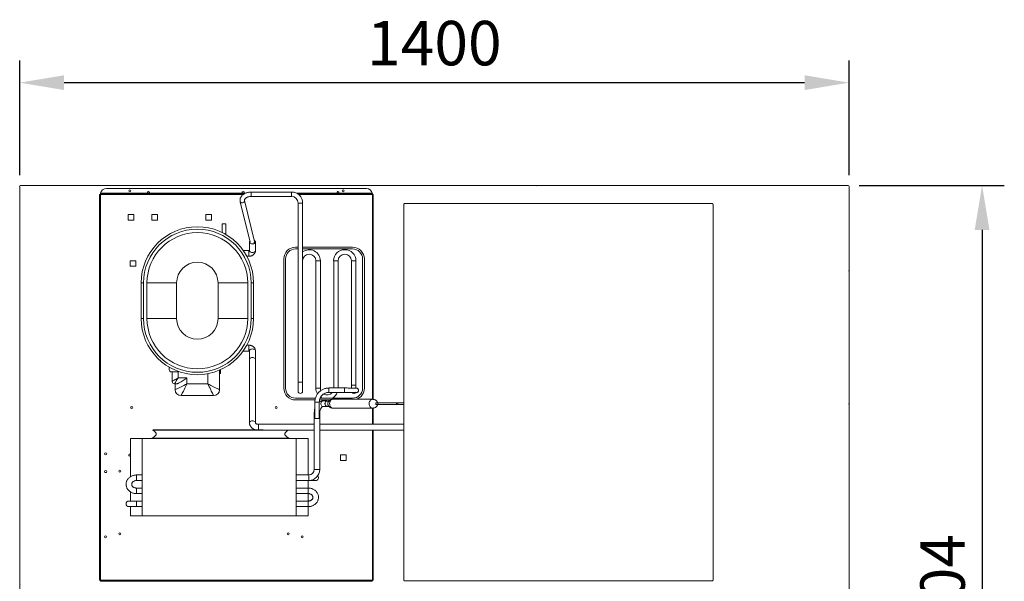
# Model space of a CAD drawing. Units: millimetres. Extents: x 17645 to 29019, y -117020 to -108987.
# Drawn here: x 21290 to 22952, y -113960 to -113013 of the extents above; entities that cross this region are included whole.
import ezdxf

# ---------------------------------------------------------------- set-up
doc = ezdxf.new("R2010")
doc.units = ezdxf.units.MM
doc.layers.add('DIM', color=4, linetype='Continuous', lineweight=9)
doc.styles.get("Standard").update_dxf_attribs({"font": 'arial.ttf'})
doc.dimstyles.new('副本 ISO-25', dxfattribs={"dimscale": 30, "dimtxt": 2.5, "dimasz": 2.5, "dimexe": 1.25, "dimexo": 0.625, "dimtad": 1, "dimdec": 0, "dimtxsty": 'Standard', "dimcen": 2.5, "dimadec": 0, "dimazin": 0, "dimtfac": 1, "dimtdec": 0, "dimtmove": 0, "dimatfit": 3, "dimfxl": 1, "dimarcsym": 0})

# ---------------------------------------------------------------- blocks, each defined once
blk = doc.blocks.new('*D531')
at = {"layer": 'Defpoints', "color": 0, "transparency": 16777216}
for p in [(22688.1, -113292.5), (22649.9, -114696), (22914.1, -114696)]:
    blk.add_point(p, dxfattribs=at)
at = {"layer": 'DIM', "color": 0, "lineweight": -2, "transparency": 16777216}
for p, q in [((22706.8, -113292.5), (22951.6, -113292.5)), ((22914.1, -113367.5), (22914.1, -114621)), ((22668.6, -114696), (22951.6, -114696))]:
    blk.add_line(p, q, dxfattribs=at)
at = {"layer": 'DIM', "color": 0, "transparency": 16777216}
for points in [[(22901.6, -113367.5), (22926.6, -113367.5), (22914.1, -113292.5)], [(22901.6, -114621), (22926.6, -114621), (22914.1, -114696)]]:
    blk.add_solid(points, dxfattribs=at)
at = {"layer": 'DIM', "color": 0, "transparency": 16777216, "insert": (22857.1, -113994.3), "char_height": 75, "attachment_point": 5, "rotation": 90}
blk.add_mtext('1404', dxfattribs=at)
blk = doc.blocks.new('*D532')
at = {"layer": 'Defpoints', "color": 0, "transparency": 16777216}
for p in [(22689.5, -113118.8), (21289.5, -113294), (22689.5, -113294)]:
    blk.add_point(p, dxfattribs=at)
at = {"layer": 'DIM', "color": 0, "lineweight": -2, "transparency": 16777216}
for p, q in [((21289.5, -113275.2), (21289.5, -113081.3)), ((22689.5, -113275.2), (22689.5, -113081.3)), ((21364.5, -113118.8), (22614.5, -113118.8))]:
    blk.add_line(p, q, dxfattribs=at)
at = {"layer": 'DIM', "color": 0, "transparency": 16777216}
for points in [[(21364.5, -113106.3), (21364.5, -113131.3), (21289.5, -113118.8)], [(22614.5, -113106.3), (22614.5, -113131.3), (22689.5, -113118.8)]]:
    blk.add_solid(points, dxfattribs=at)
at = {"layer": 'DIM', "color": 0, "transparency": 16777216, "insert": (21989.5, -113061.8), "char_height": 75, "attachment_point": 5}
blk.add_mtext('1400', dxfattribs=at)

msp = doc.modelspace()

# ---------------------------------------------------------------- hatches: boundary and pattern name
at = {"linetype": 'Continuous', "lineweight": 15}
h = msp.add_hatch(dxfattribs=at)
h.set_pattern_fill('ANSI34', scale=50, style=0)
h.set_pattern_definition([(45, (15207.4, -117774.9), (-673.52, 673.52), []), (45, (15431.9, -117774.9), (-673.52, 673.52), []), (45, (15656.4, -117774.9), (-673.52, 673.52), []), (45, (15880.9, -117774.9), (-673.52, 673.52), [])])
edge = h.paths.add_edge_path(flags=0)
edge.add_line((22677.8, -113159.5), (22677.8, -113160.2))
edge.add_line((22677.8, -113160.2), (22688.1, -113160.2))
edge.add_arc((22688.1, -113161), 0.737, 0, 90, ccw=False)
edge.add_line((22688.8, -113161), (22688.8, -113936.1))
edge.add_arc((22688.1, -113936.1), 0.737, 270, 360, ccw=False)
edge.add_line((22688.1, -113936.8), (22677.8, -113936.8))
edge.add_line((22677.8, -113936.8), (22677.8, -113937.5))
edge.add_line((22677.8, -113937.5), (22688.1, -113937.5))
edge.add_arc((22688.1, -113936.1), 1.44, 270, 360)
edge.add_line((22689.5, -113936.1), (22689.5, -113161))
edge.add_arc((22688.1, -113161), 1.44, 0, 90)
edge.add_line((22688.1, -113159.5), (22677.8, -113159.5))
h = msp.add_hatch(dxfattribs=at)
h.set_pattern_fill('ANSI34', scale=50, style=0)
h.set_pattern_definition([(45, (15437.4, -117997.9), (-673.52, 673.52), []), (45, (15661.9, -117997.9), (-673.52, 673.52), []), (45, (15886.4, -117997.9), (-673.52, 673.52), []), (45, (16110.9, -117997.9), (-673.52, 673.52), [])])
edge = h.paths.add_edge_path(flags=0)
edge.add_line((21989.5, -113304.5), (21990.2, -113304.5))
edge.add_line((21990.2, -113304.5), (21990.2, -113294))
edge.add_arc((21990.9, -113294), 0.737, 90, 180, ccw=False)
edge.add_line((21990.9, -113293.2), (22918.1, -113293.2))
edge.add_arc((22918.1, -113294), 0.737, 0, 90, ccw=False)
edge.add_line((22918.8, -113294), (22918.8, -113381.1))
edge.add_arc((22918.1, -113381.1), 0.737, 270, 360, ccw=False)
edge.add_line((22918.1, -113381.8), (22907.5, -113381.8))
edge.add_line((22907.5, -113381.8), (22907.5, -113382.5))
edge.add_line((22907.5, -113382.5), (22918.1, -113382.5))
edge.add_arc((22918.1, -113381.1), 1.44, 270, 360)
edge.add_line((22919.5, -113381.1), (22919.5, -113294))
edge.add_arc((22918.1, -113294), 1.44, 0, 90)
edge.add_line((22918.1, -113292.5), (21990.9, -113292.5))
edge.add_arc((21990.9, -113294), 1.44, 90, 180)
edge.add_line((21989.5, -113294), (21989.5, -113304.5))
h = msp.add_hatch(dxfattribs=at)
h.set_pattern_fill('ANSI34', scale=50, angle=90, style=0)
h.set_pattern_definition([(135, (15667.4, -117774.9), (-673.52, -673.52), []), (135, (15667.4, -117550.4), (-673.52, -673.52), []), (135, (15667.4, -117325.9), (-673.52, -673.52), []), (135, (15667.4, -117101.4), (-673.52, -673.52), [])])
edge = h.paths.add_edge_path(flags=0)
edge.add_line((21379.5, -114015.8), (21378.8, -114015.8))
edge.add_line((21378.8, -114015.8), (21378.8, -114026.1))
edge.add_arc((21378.1, -114026.1), 0.737, 270, 360, ccw=False)
edge.add_line((21378.1, -114026.8), (21290.9, -114026.8))
edge.add_arc((21290.9, -114026.1), 0.737, 180, 270, ccw=False)
edge.add_line((21290.2, -114026.1), (21290.2, -113939))
edge.add_arc((21290.9, -113939), 0.737, 90, 180, ccw=False)
edge.add_line((21290.9, -113938.2), (21301.2, -113938.2))
edge.add_line((21301.2, -113938.2), (21301.2, -113937.5))
edge.add_line((21301.2, -113937.5), (21290.9, -113937.5))
edge.add_arc((21290.9, -113939), 1.44, 90, 180)
edge.add_line((21289.5, -113939), (21289.5, -114026.1))
edge.add_arc((21290.9, -114026.1), 1.44, 180, 270)
edge.add_line((21290.9, -114027.5), (21378.1, -114027.5))
edge.add_arc((21378.1, -114026.1), 1.44, 270, 360)
edge.add_line((21379.5, -114026.1), (21379.5, -114015.8))
h = msp.add_hatch(dxfattribs=at)
h.set_pattern_fill('ANSI34', scale=50, angle=90, style=0)
h.set_pattern_definition([(135, (15207.4, -117774.9), (-673.52, -673.52), []), (135, (15207.4, -117550.4), (-673.52, -673.52), []), (135, (15207.4, -117325.9), (-673.52, -673.52), []), (135, (15207.4, -117101.4), (-673.52, -673.52), [])])
edge = h.paths.add_edge_path(flags=0)
edge.add_line((22600.2, -114015.8), (22599.5, -114015.8))
edge.add_line((22599.5, -114015.8), (22599.5, -114026.1))
edge.add_arc((22600.9, -114026.1), 1.44, 180, 270)
edge.add_line((22600.9, -114027.5), (22688.1, -114027.5))
edge.add_arc((22688.1, -114026.1), 1.44, 270, 360)
edge.add_line((22689.5, -114026.1), (22689.5, -113939))
edge.add_arc((22688.1, -113939), 1.44, 0, 90)
edge.add_line((22688.1, -113937.5), (22677.8, -113937.5))
edge.add_line((22677.8, -113937.5), (22677.8, -113938.2))
edge.add_line((22677.8, -113938.2), (22688.1, -113938.2))
edge.add_arc((22688.1, -113939), 0.737, 0, 90, ccw=False)
edge.add_line((22688.8, -113939), (22688.8, -114026.1))
edge.add_arc((22688.1, -114026.1), 0.737, 270, 360, ccw=False)
edge.add_line((22688.1, -114026.8), (22600.9, -114026.8))
edge.add_arc((22600.9, -114026.1), 0.737, 180, 270, ccw=False)
edge.add_line((22600.2, -114026.1), (22600.2, -114015.8))

# ---------------------------------------------------------------- linework, layer by layer
at = {"color": 7, "linetype": 'Continuous', "lineweight": 15}
for p, q in [((21289.5, -114026.1), (21289.5, -113294)), ((22688.1, -113292.5), (21290.9, -113292.5)), ((21425.9, -113306.4), (21668.7, -113306.4)), ((21425.9, -113307.8), (21425.9, -113306.4)), ((21874.9, -113297.3), (21435.9, -113297.3)), ((21748.3, -113303.5), (21680.2, -113303.5)), ((21758.3, -113306.4), (21884.9, -113306.4)), ((21884.9, -113306.4), (21884.9, -113307.8)), ((22689.5, -113294), (22689.5, -114026.1)), ((21424.4, -113958.3), (21424.4, -113307.8)), ((21424.4, -113307.8), (21425.9, -113307.8)), ((21425.9, -113958.3), (21425.9, -113307.8)), ((21661.8, -113319.7), (21678.7, -113388.3)), ((21686.1, -113386.9), (21669.1, -113317.9)), ((21680.2, -113311), (21748.3, -113311)), ((21759.6, -113322.2), (21759.6, -113624.6)), ((21767.1, -113624.6), (21767.1, -113322.2)), ((21884.9, -113307.8), (21886.3, -113307.8)), ((21886.3, -113653.3), (21886.3, -113307.8)), ((21939.6, -113322.8), (22458.2, -113322.8)), ((21937.9, -113325.5), (21937.9, -113324.5)), ((21937.9, -113957.1), (21937.9, -113325.5)), ((22459.9, -113325.5), (22459.9, -113324.5)), ((22459.9, -113325.5), (22459.9, -113957.1)), ((21482.3, -113341.5), (21472.8, -113341.5)), ((21472.8, -113341.5), (21472.8, -113351)), ((21472.8, -113351), (21482.3, -113351)), ((21482.3, -113351), (21482.3, -113341.5)), ((21522.3, -113341.5), (21512.8, -113341.5)), ((21512.8, -113341.5), (21512.8, -113351)), ((21512.8, -113351), (21522.3, -113351)), ((21522.3, -113351), (21522.3, -113341.5)), ((21613.3, -113341.5), (21603.8, -113341.5)), ((21603.8, -113341.5), (21603.8, -113351)), ((21603.8, -113351), (21613.3, -113351)), ((21613.3, -113351), (21613.3, -113341.5)), ((21631.2, -113356.9), (21631.2, -113371.9)), ((21631.2, -113356.9), (21637.6, -113356.9)), ((21637.6, -113375.3), (21637.6, -113356.9)), ((21677.4, -113387.8), (21677.4, -113402.3)), ((21687.4, -113402.3), (21687.4, -113387.8)), ((21676.4, -113401.9), (21666.6, -113401.9)), ((21759.6, -113396.4), (21755.3, -113396.4)), ((21759.6, -113399.4), (21755.3, -113399.4)), ((21851.3, -113396.4), (21767.1, -113396.4)), ((21851.3, -113399.4), (21767.1, -113399.4)), ((21485.3, -113419.3), (21475.8, -113419.3)), ((21475.8, -113419.3), (21475.8, -113428.8)), ((21485.3, -113428.8), (21485.3, -113419.3)), ((21672.8, -113411.9), (21676.4, -113411.9)), ((21735.3, -113416.4), (21735.3, -113634.4)), ((21738.3, -113416.4), (21738.3, -113634.4)), ((21789.6, -113419.6), (21789.6, -113634.6)), ((21797.1, -113634.6), (21797.1, -113419.6)), ((21819.6, -113419.6), (21819.6, -113634.1)), ((21827.1, -113634.1), (21827.1, -113419.6)), ((21849.6, -113419.6), (21849.6, -113629.6)), ((21857.1, -113629.6), (21857.1, -113419.6)), ((21868.3, -113634.4), (21868.3, -113416.4)), ((21871.3, -113634.4), (21871.3, -113416.4)), ((21475.8, -113428.8), (21485.3, -113428.8)), ((21494.7, -113456.9), (21498.7, -113456.9)), ((21494.7, -113516.9), (21494.7, -113456.9)), ((21498.7, -113516.9), (21498.7, -113456.9)), ((21554.4, -113456.9), (21504.4, -113456.9)), ((21504.4, -113516.9), (21504.4, -113456.9)), ((21554.4, -113456.9), (21554.4, -113516.9)), ((21674.4, -113456.9), (21624.4, -113456.9)), ((21624.4, -113516.9), (21624.4, -113456.9)), ((21674.4, -113456.9), (21674.4, -113516.9)), ((21684.2, -113456.9), (21680.2, -113456.9)), ((21680.2, -113456.9), (21680.2, -113516.9)), ((21684.2, -113456.9), (21684.2, -113516.9)), ((21494.7, -113516.9), (21498.7, -113516.9)), ((21554.4, -113516.9), (21504.4, -113516.9)), ((21674.4, -113516.9), (21624.4, -113516.9)), ((21684.2, -113516.9), (21680.2, -113516.9)), ((21666.6, -113571.9), (21676.4, -113571.9)), ((21676.4, -113561.9), (21672.8, -113561.9)), ((21677.4, -113571.5), (21677.4, -113586)), ((21687.4, -113586), (21687.4, -113571.5)), ((21677.4, -113586), (21677.4, -113692.8)), ((21687.4, -113692.8), (21687.4, -113586)), ((21541.9, -113598.9), (21541.9, -113603.1)), ((21626.9, -113603.9), (21626.9, -113637.1)), ((21628.5, -113609.8), (21628.5, -113603.2)), ((21545.9, -113607.1), (21556.9, -113607.1)), ((21546.9, -113623.1), (21546.9, -113607.1)), ((21556.9, -113607.1), (21556.9, -113617.1)), ((21556.9, -113617.1), (21571.9, -113617.1)), ((21571.9, -113617.1), (21571.9, -113627.1)), ((21606.9, -113627.1), (21606.9, -113610)), ((21626.9, -113609.8), (21628.5, -113609.8)), ((21554.6, -113627.1), (21550.9, -113627.1)), ((21551.9, -113637.1), (21551.9, -113627.1)), ((21571.9, -113627.1), (21606.9, -113627.1)), ((21759.6, -113624.6), (21759.6, -113639.6)), ((21767.1, -113639.6), (21767.1, -113624.6)), ((21838, -113634.1), (21811.5, -113634.1)), ((21849.6, -113629.6), (21849.6, -113634.3)), ((21857.1, -113634.4), (21857.1, -113629.6)), ((21616.9, -113647.1), (21561.9, -113647.1)), ((21755.3, -113651.4), (21788.7, -113651.4)), ((21755.3, -113654.4), (21788.1, -113654.4)), ((21795.7, -113654.4), (21813.7, -113654.4)), ((21796.7, -113651.4), (21851.3, -113651.4)), ((21811.6, -113641.6), (21838.1, -113641.6)), ((21885.1, -113653.2), (21818.3, -113653.2)), ((21854.4, -113643.2), (21859.1, -113641.7)), ((21787.8, -113657.9), (21787.8, -113685.7)), ((21795.3, -113685.7), (21795.3, -113657.9)), ((21808.2, -113656), (21801.6, -113656)), ((21801.6, -113665.4), (21808.2, -113665.4)), ((21811.3, -113656.2), (21808.2, -113656.2)), ((21808.2, -113665.2), (21811.3, -113665.2)), ((21818.3, -113668.2), (21885.1, -113668.2)), ((21886.3, -113695.5), (21886.3, -113668.1)), ((21895.1, -113659.2), (21891.7, -113659.2)), ((21891.7, -113662.2), (21895.1, -113662.2)), ((21926.8, -113659.2), (21895.1, -113659.2)), ((21895.1, -113662.2), (21926.8, -113662.2)), ((21929.1, -113659.2), (21926.8, -113659.2)), ((21926.8, -113662.2), (21929.1, -113662.2)), ((21938, -113659.2), (21929.1, -113659.2)), ((21929.1, -113662.2), (21938, -113662.2)), ((21786.8, -113675.7), (21786.8, -113685.7)), ((21786.8, -113685.7), (21786.8, -113771.7)), ((21786.8, -113685.7), (21796.2, -113685.7)), ((21796.2, -113685.7), (21796.2, -113675.7)), ((21796.2, -113771.7), (21796.2, -113685.7)), ((21786.8, -113695.5), (21692.4, -113695.5)), ((21937.9, -113695.5), (21796.2, -113695.5)), ((21476.5, -113783.9), (21476.5, -113719.7)), ((21476.5, -113719.7), (21496.5, -113719.7)), ((21756.5, -113719.7), (21496.5, -113719.7)), ((21496.5, -113719.7), (21496.5, -113849.7)), ((21704.4, -113705.5), (21786.8, -113705.5)), ((21743, -113705.6), (21742.9, -113705.5)), ((21756.5, -113849.7), (21756.5, -113719.7)), ((21756.5, -113719.7), (21776.5, -113719.7)), ((21776.5, -113719.7), (21776.5, -113781)), ((21796.2, -113705.5), (21937.9, -113705.5)), ((21886.3, -113958.3), (21886.3, -113705.5)), ((21840.8, -113747), (21831.3, -113747)), ((21831.3, -113747), (21831.3, -113756.5)), ((21840.8, -113756.5), (21840.8, -113747)), ((21831.3, -113756.5), (21840.8, -113756.5)), ((21496.5, -113781), (21486.5, -113781)), ((21777.5, -113781), (21756.5, -113781)), ((21486.5, -113790.4), (21496.5, -113790.4)), ((21496.5, -113803), (21486.5, -113803)), ((21756.5, -113790.4), (21777.5, -113790.4)), ((21776.5, -113803), (21756.5, -113803)), ((21776.5, -113790.4), (21776.5, -113803)), ((21777.5, -113790.4), (21789.2, -113790.4)), ((21476.5, -113825), (21476.5, -113809.6)), ((21486.5, -113812.4), (21496.5, -113812.4)), ((21756.5, -113812.4), (21776.5, -113812.4)), ((21776.5, -113812.4), (21776.5, -113825)), ((21486.5, -113825), (21473.8, -113825)), ((21473.8, -113834.4), (21486.5, -113834.4)), ((21476.5, -113849.7), (21476.5, -113834.4)), ((21496.5, -113825), (21486.5, -113825)), ((21486.5, -113834.4), (21496.5, -113834.4)), ((21776.5, -113825), (21756.5, -113825)), ((21756.5, -113834.4), (21776.5, -113834.4)), ((21776.5, -113834.4), (21776.5, -113849.7)), ((21496.5, -113849.7), (21476.5, -113849.7)), ((21496.5, -113849.7), (21756.5, -113849.7)), ((21776.5, -113849.7), (21756.5, -113849.7)), ((21425.9, -113958.3), (21424.4, -113958.3)), ((21425.9, -113958.3), (21884.9, -113958.3)), ((21425.9, -113959.7), (21425.9, -113958.3)), ((21425.9, -113959.7), (21884.9, -113959.7)), ((21426, -113960.5), (21884.7, -113960.5)), ((21886.3, -113958.3), (21884.9, -113958.3)), ((21884.9, -113958.3), (21884.9, -113959.7)), ((21937.9, -113957.1), (21937.9, -113958.1)), ((22458.2, -113959.8), (21939.6, -113959.8)), ((22459.9, -113957.1), (22459.9, -113958.1))]:
    msp.add_line(p, q, dxfattribs=at)
at = {"color": 8, "linetype": 'Continuous', "lineweight": 15}
for p, q in [((21426, -113305.6), (21670.1, -113305.6)), ((21680.2, -113303.5), (21680.2, -113311)), ((21748.3, -113311), (21748.3, -113303.5)), ((21757, -113305.6), (21884.7, -113305.6)), ((21425.9, -113307.8), (21666.5, -113307.8)), ((21759.6, -113322.2), (21767.1, -113322.2)), ((21760.3, -113307.8), (21884.9, -113307.8)), ((21884.9, -113653.2), (21884.9, -113307.8)), ((21676.4, -113411.9), (21676.4, -113401.9)), ((21793.3, -113419.6), (21789.6, -113419.6)), ((21797.1, -113419.6), (21793.3, -113419.6)), ((21819.6, -113419.6), (21823.3, -113419.6)), ((21823.3, -113419.6), (21827.1, -113419.6)), ((21853.3, -113419.6), (21849.6, -113419.6)), ((21857.1, -113419.6), (21853.3, -113419.6)), ((21676.4, -113561.9), (21676.4, -113571.9)), ((21759.6, -113624.6), (21767.1, -113624.6)), ((21793.3, -113634.6), (21789.6, -113634.6)), ((21797.1, -113634.6), (21793.3, -113634.6)), ((21857.1, -113629.6), (21849.6, -113629.6)), ((21884.9, -113695.5), (21884.9, -113668.2)), ((21786.8, -113675.7), (21787.8, -113675.7)), ((21795.3, -113675.7), (21796.2, -113675.7)), ((21692.4, -113695.5), (21692.4, -113697.2)), ((21692.4, -113697.2), (21692.4, -113704.8)), ((21884.9, -113958.3), (21884.9, -113705.5)), ((21786.8, -113771.7), (21796.2, -113771.7)), ((21486.5, -113790.4), (21486.5, -113781)), ((21777.5, -113781), (21777.5, -113790.4)), ((21776.5, -113812.4), (21776.5, -113803)), ((21486.5, -113834.4), (21486.5, -113825)), ((21776.5, -113834.4), (21776.5, -113825))]:
    msp.add_line(p, q, dxfattribs=at)
at = {"color": 8, "linetype": 'Continuous', "lineweight": 15, "flags": 128}
for points in [[(21669.1, -113317.9), (21669.1, -113318.1), (21669, -113319), (21668.6, -113319.9), (21667.9, -113320.6), (21666.9, -113321.2), (21665.8, -113321.5), (21664.6, -113321.6), (21663.5, -113321.4), (21662.6, -113321), (21662, -113320.3), (21661.8, -113319.7)], [(21687.4, -113402.3), (21687.3, -113403), (21686.8, -113403.9), (21686, -113404.6), (21684.9, -113405.1), (21683.7, -113405.4), (21682.3, -113405.5), (21681, -113405.4), (21679.7, -113405), (21678.7, -113404.5), (21677.9, -113403.7), (21677.5, -113402.9), (21677.4, -113402.3)], [(21687.4, -113571.5), (21687.3, -113570.8), (21686.8, -113569.9), (21686, -113569.2), (21684.9, -113568.7), (21683.7, -113568.4), (21682.3, -113568.2), (21681, -113568.4), (21679.7, -113568.8), (21678.7, -113569.3), (21677.9, -113570), (21677.5, -113570.9), (21677.4, -113571.5)], [(21818.3, -113653.2), (21817.1, -113653.4), (21815.9, -113653.9), (21814.9, -113654.8), (21814, -113655.9), (21813.3, -113657.2), (21812.9, -113658.7), (21812.7, -113660.3), (21812.8, -113661.9), (21813.1, -113663.5), (21813.7, -113664.9), (21814.4, -113666.2), (21815.4, -113667.2), (21816.5, -113667.8), (21817.7, -113668.2), (21818.3, -113668.2)], [(21885.1, -113653.2), (21883.9, -113653.4), (21882.8, -113653.9), (21881.7, -113654.8), (21880.9, -113655.9), (21880.2, -113657.2), (21879.7, -113658.7), (21879.5, -113660.3), (21879.6, -113661.9), (21879.9, -113663.5), (21880.5, -113664.9), (21881.3, -113666.2), (21882.2, -113667.2), (21883.3, -113667.8), (21884.5, -113668.2), (21885.1, -113668.2)], [(21799, -113657.6), (21798.4, -113658.7), (21798.1, -113660), (21798.1, -113661.3), (21798.4, -113662.6), (21798.9, -113663.7), (21799.6, -113664.6), (21800.5, -113665.2), (21801.5, -113665.4), (21801.6, -113665.4)], [(21926.8, -113659.2), (21926.4, -113659.3), (21926, -113659.7), (21925.8, -113660.2), (21925.7, -113660.7), (21925.8, -113661.3), (21926, -113661.8), (21926.4, -113662.1), (21926.8, -113662.2)], [(21682.4, -113689.6), (21681.1, -113689.7), (21679.8, -113690.1), (21678.8, -113690.6), (21678, -113691.4), (21677.5, -113692.2), (21677.4, -113692.8)], [(21687.4, -113692.8), (21687.3, -113692.2), (21686.9, -113691.4), (21686.1, -113690.6), (21685, -113690.1), (21683.8, -113689.7), (21682.4, -113689.6)]]:
    msp.add_lwpolyline(points, dxfattribs=at)
at = {"color": 7, "linetype": 'Continuous', "lineweight": 15, "flags": 128}
for points in [[(21685.7, -113385.4), (21686.6, -113386), (21687.2, -113386.8), (21687.4, -113387.7), (21687.3, -113388.5), (21686.8, -113389.4), (21686, -113390.1), (21684.9, -113390.6), (21683.7, -113390.9), (21682.3, -113391), (21681, -113390.9), (21679.7, -113390.5), (21678.7, -113390), (21677.9, -113389.2), (21677.5, -113388.4), (21677.4, -113387.5), (21677.7, -113386.7), (21678.2, -113386.1)], [(21682.4, -113582.8), (21681.1, -113582.9), (21679.8, -113583.2), (21678.8, -113583.8), (21678, -113584.5), (21677.5, -113585.3), (21677.4, -113586)], [(21687.4, -113586), (21687.3, -113585.3), (21686.8, -113584.4), (21686, -113583.7), (21684.9, -113583.2), (21683.7, -113582.9), (21682.3, -113582.8), (21681, -113582.9), (21679.7, -113583.3), (21678.7, -113583.8), (21677.9, -113584.6), (21677.5, -113585.4), (21677.4, -113586)], [(21687.4, -113586), (21687.3, -113585.3), (21686.9, -113584.5), (21686.1, -113583.8), (21685, -113583.2), (21683.8, -113582.9), (21682.4, -113582.8)], [(21556.9, -113617.1), (21555.2, -113618.1), (21553.5, -113619.1), (21551.9, -113620.1), (21550.5, -113620.9), (21549.3, -113621.7), (21548.3, -113622.3), (21547.5, -113622.7), (21547.1, -113623), (21546.9, -113623.1)], [(21556.9, -113617.1), (21555.9, -113618.8), (21554.9, -113620.5), (21553.9, -113622.1), (21553.1, -113623.5), (21552.3, -113624.7), (21551.7, -113625.7), (21551.3, -113626.5), (21551, -113626.9), (21550.9, -113627.1)], [(21551.9, -113637.1), (21552.1, -113637), (21552.6, -113636.7), (21553.4, -113636.3), (21554.6, -113635.7), (21556.1, -113635), (21557.8, -113634.2), (21559.8, -113633.2), (21561.9, -113632.1), (21564.3, -113630.9), (21566.8, -113629.7), (21569.3, -113628.4), (21571.9, -113627.1)], [(21561.9, -113647.1), (21562, -113646.9), (21562.3, -113646.4), (21562.7, -113645.6), (21563.3, -113644.4), (21564, -113643), (21564.9, -113641.2), (21565.8, -113639.3), (21566.9, -113637.1), (21568.1, -113634.7), (21569.3, -113632.3), (21570.6, -113629.7), (21571.9, -113627.1)], [(21626.9, -113637.1), (21626.8, -113637), (21626.2, -113636.7), (21625.4, -113636.3), (21624.2, -113635.7), (21622.8, -113635), (21621.1, -113634.2), (21619.1, -113633.2), (21616.9, -113632.1), (21614.6, -113630.9), (21612.1, -113629.7), (21609.5, -113628.4), (21606.9, -113627.1)], [(21616.9, -113647.1), (21616.8, -113646.9), (21616.6, -113646.4), (21616.2, -113645.6), (21615.6, -113644.4), (21614.9, -113643), (21614, -113641.2), (21613, -113639.3), (21611.9, -113637.1), (21610.8, -113634.7), (21609.5, -113632.3), (21608.2, -113629.7), (21606.9, -113627.1)], [(21797.8, -113638.5), (21797.2, -113636.6), (21797.1, -113634.6)], [(21797.4, -113649.9), (21798.2, -113650.3), (21800, -113651.4)], [(21805.6, -113657.6), (21805.1, -113658.7), (21804.8, -113660), (21804.8, -113661.3), (21805, -113662.6), (21805.6, -113663.7), (21806.3, -113664.6), (21807.2, -113665.2), (21808.2, -113665.4), (21809.2, -113665.3), (21809.3, -113665.2)], [(21808.2, -113665.2), (21807.3, -113665), (21806.4, -113664.5), (21805.7, -113663.7), (21805.2, -113662.6), (21804.9, -113661.4), (21804.9, -113660.1), (21805.2, -113658.9), (21805.7, -113657.8), (21806.4, -113656.9), (21807.3, -113656.4), (21808.2, -113656.2), (21808.2, -113656.2)], [(21891.7, -113659.2), (21891.2, -113659.3), (21890.9, -113659.7), (21890.6, -113660.2), (21890.6, -113660.7), (21890.6, -113661.3), (21890.9, -113661.8), (21891.2, -113662.1), (21891.7, -113662.2)], [(21895.1, -113659.2), (21894.7, -113659.3), (21894.4, -113659.7), (21894.1, -113660.2), (21894, -113660.7), (21894.1, -113661.3), (21894.4, -113661.8), (21894.7, -113662.1), (21895.1, -113662.2)], [(21895.1, -113659.2), (21894.7, -113659.3), (21894.4, -113659.7), (21894.1, -113660.2), (21894, -113660.7), (21894.1, -113661.3), (21894.4, -113661.8), (21894.7, -113662.1), (21895.1, -113662.2)], [(21795.3, -113685.7), (21795.3, -113685.7), (21795.1, -113685.7)], [(21513.1, -113718.8), (21513.3, -113719.3), (21513.5, -113719.7)], [(21743.5, -113719.7), (21743.8, -113719.3), (21744, -113718.8)], [(21476.5, -113745.9), (21476.2, -113745.8), (21475.6, -113745.6)]]:
    msp.add_lwpolyline(points, dxfattribs=at)
at = {"color": 7, "linetype": 'Continuous', "lineweight": 15}
for centre in [(21475.4, -113301.3), (21835.4, -113301.3), (21478.6, -113667), (21722.6, -113667), (21434.6, -113745.4), (21434.6, -113775.3), (21458.6, -113774.4), (21434.5, -113885.3), (21458.6, -113880.4), (21742.6, -113880.4), (21766.5, -113885.3)]:
    msp.add_circle(centre, 1.75, dxfattribs=at)
for centre, radius, start, end in [((21290.9, -113294), 1.44, 90, 180), ((21435.9, -113307.3), 10, 90, 170.1725), ((21506.8, -113304.3), 1.75, 312.3757, 227.6243), ((21666.8, -113304.3), 1.75, 312.3757, 227.6243), ((21748.3, -113322.2), 18.8, 0, 90), ((21826.8, -113304.3), 1.75, 312.3757, 227.6243), ((21874.9, -113307.3), 10, 9.8275, 90), ((22688.1, -113294), 1.44, 0, 90), ((21748.3, -113322.2), 11.3, 0, 90), ((21589.4, -113456.9), 94.8, 0, 180), ((21589.4, -113456.9), 90.8, 0, 180), ((21589.4, -113456.9), 85, 0, 180), ((21683.3, -113387.3), 2.8, 304.3808, 8.5794), ((21755.3, -113416.4), 20, 90, 180), ((21755.3, -113416.4), 17, 90, 180), ((21778.3, -113419.6), 18.8, 0, 126.8699), ((21838.3, -113419.6), 18.8, 0, 180), ((21851.3, -113416.4), 20, 0, 90), ((21851.3, -113416.4), 17, 0, 90), ((21589.4, -113456.9), 35, 0, 180), ((21778.3, -113419.6), 11.2, 90, 180), ((21778.3, -113419.6), 11.2, 0, 90), ((21838.3, -113419.6), 11.3, 90, 180), ((21838.3, -113419.6), 11.3, 0, 90), ((21589.4, -113516.9), 94.8, 180, 0), ((21589.4, -113516.9), 90.8, 180, 0), ((21589.4, -113516.9), 85, 180, 0), ((21589.4, -113516.9), 35, 180, 0), ((21545.9, -113603.1), 4, 180, 270), ((21550.9, -113623.1), 4, 180, 270), ((21561.9, -113637.1), 10, 180, 270), ((21616.9, -113637.1), 10, 270, 0), ((21755.3, -113634.4), 20, 180, 270), ((21755.3, -113634.4), 17, 180, 270), ((21808.3, -113634.6), 18.8, 180, 210.7126), ((21851.3, -113634.4), 17, 270, 0), ((21851.3, -113634.4), 20, 289.3244, 0), ((21763.3, -113639.6), 3.75, 180, 0), ((21763.3, -113639.6), 3.75, 180, 270), ((21763.3, -113639.6), 3.75, 270, 0), ((21808.3, -113634.6), 11.3, 240.5264, 320.9733), ((21808.3, -113634.6), 18.8, 296.3985, 337.8019), ((21853.3, -113639.6), 3.75, 215.4118, 286.8807), ((21853.3, -113639.6), 3.75, 215.4118, 286.8813), ((21808.2, -113659), 2.98, 70.2712, 150.9788), ((21929.1, -113660.7), 1.5, 90, 270), ((21475.6, -113747.4), 1.75, 90, 303.6918), ((21777.5, -113771.7), 9.3, 270, 0), ((21777.5, -113771.7), 18.7, 270, 0), ((21789.2, -113785.7), 4.7, 270, 41.6535), ((21473.8, -113829.7), 4.7, 90, 270)]:
    msp.add_arc(centre, radius, start, end, dxfattribs=at)
at = {"color": 8, "linetype": 'Continuous', "lineweight": 15}
for centre, radius, start, end in [((21835.2, -113636.6), 23.8, 174.1136, 183.0363), ((21833.2, -113638.7), 21.9, 177.6882, 187.6488), ((21861.7, -113636.6), 23.8, 174.1136, 183.0363), ((21859.7, -113638.7), 21.8, 177.6738, 187.6775), ((21858, -113638.1), 3.75, 233.6758, 287.0737), ((21790.2, -113634.2), 23.8, 264.1096, 273.0411), ((21792.4, -113636.2), 21.9, 267.6905, 277.6458), ((21801.7, -113659.2), 3.19, 92.5341, 149.338)]:
    msp.add_arc(centre, radius, start, end, dxfattribs=at)
at = {"color": 7, "linetype": 'Continuous', "lineweight": 15}
for points, knots in [([(21425.9, -113306.4), (21425.9, -113306.3), (21425.9, -113306.3), (21425.9, -113306.2), (21426, -113305.9), (21426, -113305.7), (21426, -113305.6)], [0, 0, 0, 0, 0.249989, 0.500027, 0.749981, 1, 1, 1, 1]), ([(21680.2, -113303.5), (21679.8, -113303.5), (21678.5, -113303.5), (21676.4, -113303.7), (21674.1, -113304.2), (21671.8, -113304.9), (21669.6, -113305.8), (21667.7, -113306.9), (21665.9, -113308.2), (21664.4, -113309.7), (21663.1, -113311.4), (21662.2, -113313.1), (21661.7, -113314.9), (21661.4, -113316.8), (21661.5, -113318.4), (21661.7, -113319.3), (21661.8, -113319.7)], [0, 0, 0, 0, 0.042076, 0.119405, 0.196954, 0.274788, 0.352974, 0.431508, 0.510163, 0.58846, 0.665735, 0.74135, 0.814991, 0.886835, 0.957463, 1, 1, 1, 1]), ([(21884.7, -113305.6), (21884.7, -113305.7), (21884.8, -113305.9), (21884.8, -113306.2), (21884.8, -113306.3), (21884.9, -113306.3), (21884.9, -113306.4)], [0, 0, 0, 0, 0.249996, 0.499967, 0.750008, 1, 1, 1, 1]), ([(21669.1, -113317.9), (21669, -113317.8), (21668.9, -113317.4), (21669, -113316.7), (21669.2, -113315.9), (21669.7, -113315.1), (21670.4, -113314.3), (21671.3, -113313.5), (21672.6, -113312.7), (21674, -113312), (21675.7, -113311.5), (21677.4, -113311.2), (21679, -113311), (21679.9, -113311), (21680.2, -113311)], [0, 0, 0, 0, 0.043274, 0.158037, 0.254783, 0.3427, 0.426736, 0.516172, 0.604094, 0.691793, 0.779721, 0.868091, 0.956854, 1, 1, 1, 1]), ([(21939.6, -113322.8), (21939.4, -113322.9), (21938.9, -113322.9), (21938.4, -113323.3), (21938, -113323.8), (21937.9, -113324.2), (21937.9, -113324.5), (21937.9, -113324.5)], [0, 0, 0, 0, 0.259763, 0.486843, 0.713966, 0.941061, 1, 1, 1, 1]), ([(22459.9, -113324.5), (22459.9, -113324.3), (22459.8, -113323.9), (22459.4, -113323.3), (22459, -113323), (22458.5, -113322.8), (22458.3, -113322.8), (22458.2, -113322.8)], [0, 0, 0, 0, 0.259719, 0.4868862, 0.7139707, 0.9410709, 1, 1, 1, 1]), ([(21677.5, -113401.7), (21677.4, -113401.7), (21677.3, -113401.7), (21677, -113401.8), (21676.7, -113401.9), (21676.5, -113401.9), (21676.4, -113401.9)], [0, 0, 0, 0, 0.189364, 0.549045, 0.879103, 1, 1, 1, 1]), ([(21676.4, -113411.9), (21676.8, -113411.9), (21677.8, -113411.9), (21679.5, -113411.6), (21681.3, -113411), (21683, -113410.1), (21684.4, -113409), (21685.6, -113407.7), (21686.6, -113406.2), (21687.2, -113404.6), (21687.4, -113403.3), (21687.4, -113402.5), (21687.4, -113402.3)], [0, 0, 0, 0, 0.070369, 0.184454, 0.299588, 0.415443, 0.531325, 0.634317, 0.74675, 0.856564, 0.963423, 1, 1, 1, 1]), ([(21687.4, -113571.5), (21687.4, -113571), (21687.4, -113570), (21687, -113568.6), (21686.3, -113567.1), (21685.3, -113565.7), (21684.1, -113564.6), (21682.7, -113563.5), (21681.1, -113562.8), (21679.4, -113562.2), (21677.8, -113561.9), (21676.8, -113561.9), (21676.4, -113561.9)], [0, 0, 0, 0, 0.084278, 0.186984, 0.289177, 0.391949, 0.49622, 0.602576, 0.711144, 0.821626, 0.933545, 1, 1, 1, 1]), ([(21676.4, -113571.9), (21676.5, -113571.9), (21676.7, -113571.9), (21677.1, -113572), (21677.3, -113572.1), (21677.4, -113572.1), (21677.4, -113572.1)], [0, 0, 0, 0, 0.213635, 0.561277, 0.929087, 1, 1, 1, 1]), ([(21571.9, -113617.1), (21571.9, -113617.1), (21570.9, -113617.8), (21568.7, -113619.3), (21565.4, -113621.6), (21562.4, -113623.6), (21559.8, -113625.2), (21557.8, -113626.2), (21556, -113626.9), (21555.1, -113627), (21554.6, -113627.1)], [0, 0, 0, 0, 0.0012032, 0.1584958, 0.3384413, 0.5230253, 0.6508486, 0.7818024, 0.8889264, 1, 1, 1, 1]), ([(21811.5, -113634.1), (21810.5, -113634.2), (21808.5, -113634.3), (21805.7, -113634.8), (21803.3, -113635.6), (21801.1, -113636.5), (21799.1, -113637.6), (21797.4, -113638.8), (21795.9, -113640), (21794.3, -113641.5), (21792.6, -113643.4), (21791, -113645.8), (21789.7, -113648.4), (21788.7, -113651.2), (21787.9, -113654.5), (21787.8, -113656.7), (21787.8, -113657.9)], [0, 0, 0, 0, 0.082671, 0.157708, 0.225103, 0.284854, 0.352615, 0.406787, 0.452007, 0.508685, 0.579227, 0.663619, 0.736029, 0.816231, 0.904223, 1, 1, 1, 1]), ([(21859.1, -113641.7), (21859.6, -113641.5), (21860.3, -113641.2), (21861, -113640.3), (21861.3, -113639.4), (21861.4, -113638.8), (21861.4, -113638.2), (21861.4, -113637.5), (21861.2, -113636.8), (21860.9, -113636.2), (21860.6, -113635.7), (21860.3, -113635.4), (21859.9, -113635.1), (21859.4, -113634.8), (21858.6, -113634.6), (21857.7, -113634.4), (21856.5, -113634.3), (21855.1, -113634.2), (21853.5, -113634.2), (21851.5, -113634.2), (21848.9, -113634.2), (21845.9, -113634.2), (21842.2, -113634.2), (21839.5, -113634.1), (21838, -113634.1)], [0, 0, 0, 0, 0.07101, 0.125601, 0.146851, 0.164647, 0.180206, 0.196985, 0.216284, 0.2381, 0.249451, 0.260551, 0.271966, 0.284208, 0.323373, 0.367075, 0.406779, 0.475922, 0.54044, 0.623867, 0.700241, 0.788399, 0.888323, 1, 1, 1, 1]), ([(21795.3, -113657.9), (21795.3, -113657.2), (21795.4, -113655.8), (21795.8, -113653.4), (21796.7, -113651), (21798, -113648.9), (21799.3, -113647.1), (21801, -113645.4), (21803.5, -113643.6), (21806.4, -113642.4), (21809.2, -113641.7), (21810.8, -113641.7), (21811.6, -113641.6)], [0, 0, 0, 0, 0.0827267, 0.1578106, 0.2848802, 0.3814399, 0.4520693, 0.5423073, 0.6636779, 0.816113, 0.904163, 1, 1, 1, 1]), ([(21818.3, -113653.3), (21818, -113653.3), (21817.2, -113653.2), (21815.8, -113653.5), (21814.1, -113654.1), (21812.7, -113654.9), (21811.6, -113655.8), (21810.7, -113656.9), (21810.2, -113657.9), (21809.8, -113658.9), (21809.6, -113659.8), (21809.6, -113660.4), (21809.6, -113660.7)], [0, 0, 0, 0, 0.058548, 0.201515, 0.343947, 0.467274, 0.583815, 0.692558, 0.789596, 0.853903, 0.921348, 1, 1, 1, 1]), ([(21838.1, -113641.6), (21839.3, -113641.6), (21841.5, -113641.6), (21844.6, -113641.7), (21847.3, -113641.7), (21849.5, -113641.7), (21851.4, -113641.7), (21853, -113641.7), (21854.2, -113641.7), (21855.2, -113641.7), (21855.6, -113641.6), (21855.7, -113641.6), (21855.7, -113641.5), (21855.7, -113641.5)], [0, 0, 0, 0, 0.1383728, 0.2660271, 0.3829666, 0.4891766, 0.584675, 0.6707769, 0.7587504, 0.8509009, 0.9467435, 0.995934, 1, 1, 1, 1]), ([(21893.6, -113659.2), (21893.6, -113659), (21893.5, -113658.5), (21893.1, -113657.7), (21892.5, -113656.7), (21891.7, -113655.7), (21890.6, -113654.9), (21889.3, -113654.1), (21887.8, -113653.6), (21886.4, -113653.3), (21885.5, -113653.3), (21885.1, -113653.3)], [0, 0, 0, 0, 0.0492378, 0.1396433, 0.2385239, 0.3505361, 0.4744053, 0.6094657, 0.7544339, 0.907484, 1, 1, 1, 1]), ([(21787.8, -113668.7), (21787.8, -113668.8), (21787.5, -113669.6), (21787.2, -113671.4), (21786.9, -113673.6), (21786.8, -113675.1), (21786.8, -113675.7)], [0, 0, 0, 0, 0.035185, 0.385526, 0.735734, 1, 1, 1, 1]), ([(21801.6, -113656), (21801.1, -113656), (21800.1, -113656.1), (21798.4, -113656.4), (21796.7, -113657), (21795.7, -113657.6), (21795.3, -113657.9)], [0, 0, 0, 0, 0.196969, 0.483815, 0.770759, 1, 1, 1, 1]), ([(21796.2, -113675.7), (21796.2, -113675.4), (21796.3, -113674.5), (21796.4, -113673), (21796.8, -113671.4), (21797.3, -113669.8), (21797.9, -113668.5), (21798.6, -113667.4), (21799.3, -113666.5), (21800.1, -113665.9), (21800.7, -113665.6), (21801.2, -113665.4), (21801.5, -113665.4), (21801.6, -113665.4)], [0, 0, 0, 0, 0.049554, 0.148215, 0.246499, 0.344003, 0.440544, 0.53619, 0.631491, 0.7274, 0.826172, 0.932566, 1, 1, 1, 1]), ([(21809.6, -113660.7), (21809.6, -113661.2), (21809.6, -113661.9), (21809.9, -113662.9), (21810.3, -113663.8), (21810.9, -113664.8), (21811.7, -113665.7), (21812.8, -113666.6), (21814.1, -113667.4), (21815.6, -113667.9), (21817, -113668.2), (21817.9, -113668.2), (21818.3, -113668.2)], [0, 0, 0, 0, 0.112923, 0.159649, 0.239574, 0.326992, 0.426019, 0.535536, 0.65493, 0.783093, 0.9184, 1, 1, 1, 1]), ([(21885.1, -113668.2), (21885.4, -113668.2), (21886.2, -113668.2), (21887.6, -113668), (21889.3, -113667.4), (21890.7, -113666.6), (21891.8, -113665.6), (21892.7, -113664.5), (21893.2, -113663.5), (21893.5, -113662.8), (21893.6, -113662.4), (21893.6, -113662.2)], [0, 0, 0, 0, 0.066475, 0.228271, 0.389467, 0.529036, 0.660928, 0.784001, 0.893816, 0.966593, 1, 1, 1, 1]), ([(21514.5, -113704.7), (21514.4, -113704.9), (21514.3, -113705.2), (21514.1, -113705.5), (21514, -113705.6)], [0, 0, 0, 0, 0.49997, 1, 1, 1, 1]), ([(21700.6, -113704.7), (21699.2, -113704.7), (21695, -113704.7), (21687.2, -113704.7), (21677.4, -113704.7), (21667, -113704.7), (21656.3, -113704.7), (21645.3, -113704.7), (21634.2, -113704.7), (21623, -113704.7), (21611.8, -113704.7), (21600.8, -113704.7), (21590.1, -113704.7), (21579.7, -113704.7), (21569.9, -113704.7), (21560.5, -113704.7), (21551.9, -113704.7), (21544, -113704.7), (21536.8, -113704.7), (21530.6, -113704.7), (21525.3, -113704.7), (21521, -113704.7), (21517.8, -113704.7), (21515.6, -113704.7), (21514.6, -113704.7), (21514.6, -113704.7), (21514.7, -113704.7)], [0, 0, 0, 0, 0.02058, 0.064076, 0.107573, 0.151069, 0.194565, 0.238062, 0.281558, 0.325054, 0.368551, 0.412047, 0.455543, 0.499039, 0.542536, 0.586032, 0.629528, 0.673024, 0.716521, 0.760017, 0.803514, 0.84701, 0.890507, 0.934002, 0.977499, 1, 1, 1, 1]), ([(21677.4, -113692.8), (21677.4, -113693.3), (21677.5, -113694.3), (21677.8, -113696), (21678.5, -113697.7), (21679.5, -113699.3), (21680.7, -113700.8), (21682.1, -113702.1), (21683.8, -113703.3), (21685.6, -113704.2), (21686.8, -113704.6), (21687.4, -113704.7)], [0, 0, 0, 0, 0.081676, 0.195603, 0.309349, 0.423778, 0.539623, 0.657319, 0.776939, 0.898229, 1, 1, 1, 1]), ([(21692.4, -113695.5), (21692.2, -113695.5), (21691.6, -113695.5), (21690.6, -113695.3), (21689.6, -113695), (21688.7, -113694.5), (21688, -113694), (21687.6, -113693.5), (21687.4, -113693.1), (21687.4, -113692.9), (21687.4, -113692.8)], [0, 0, 0, 0, 0.058838, 0.183921, 0.308568, 0.432614, 0.557176, 0.684642, 0.820236, 1, 1, 1, 1]), ([(21514, -113705.6), (21515.2, -113706.3), (21517.1, -113707.5), (21519.1, -113709.4), (21519.9, -113710.9), (21520.1, -113712), (21519.8, -113713.3), (21518.6, -113715), (21516.3, -113717), (21514.3, -113718.2), (21513.1, -113718.8)], [0, 0, 0, 0, 0.211951, 0.35262, 0.421971, 0.470603, 0.526207, 0.622737, 0.785501, 1, 1, 1, 1]), ([(21513.1, -113718.8), (21513.2, -113718.8), (21513.3, -113718.8), (21515, -113718.8), (21517.7, -113718.8), (21521.4, -113718.8), (21526.2, -113718.8), (21532, -113718.8), (21538.7, -113718.8), (21546.3, -113718.8), (21554.6, -113718.8), (21563.7, -113718.8), (21573.4, -113718.8), (21583.7, -113718.8), (21594.3, -113718.8), (21605.3, -113718.8), (21616.5, -113718.8), (21627.9, -113718.8), (21639.2, -113718.8), (21650.4, -113718.8), (21661.5, -113718.8), (21672.2, -113718.8), (21682.5, -113718.8), (21692.2, -113718.8), (21701.4, -113718.8), (21709.8, -113718.8), (21717.5, -113718.8), (21724.3, -113718.8), (21730.2, -113718.8), (21735.2, -113718.8), (21737.6, -113718.8), (21738.8, -113718.8)], [0, 0, 0, 0, 0.032541, 0.067093, 0.101645, 0.136198, 0.17075, 0.205302, 0.239854, 0.274406, 0.308958, 0.34351, 0.378062, 0.412615, 0.447166, 0.481719, 0.516271, 0.550823, 0.585375, 0.619927, 0.654479, 0.689031, 0.723583, 0.758135, 0.792688, 0.82724, 0.861792, 0.896344, 0.930896, 0.965448, 1, 1, 1, 1]), ([(21739.6, -113705.6), (21738.6, -113705.6), (21736.6, -113705.6), (21732.2, -113705.6), (21726.9, -113705.6), (21720.7, -113705.6), (21713.5, -113705.6), (21705.6, -113705.6), (21696.9, -113705.6), (21687.5, -113705.6), (21677.6, -113705.6), (21667.2, -113705.6), (21656.4, -113705.6), (21645.4, -113705.6), (21634.2, -113705.6), (21622.9, -113705.6), (21611.7, -113705.6), (21600.7, -113705.6), (21589.9, -113705.6), (21579.5, -113705.6), (21569.6, -113705.6), (21560.3, -113705.6), (21551.6, -113705.6), (21543.6, -113705.6), (21536.5, -113705.6), (21530.2, -113705.6), (21524.9, -113705.6), (21520.6, -113705.6), (21517.3, -113705.6), (21515.1, -113705.6), (21514.1, -113705.6), (21514.2, -113705.6), (21514.2, -113705.6)], [0, 0, 0, 0, 0.033878, 0.067756, 0.101635, 0.135514, 0.169392, 0.20327, 0.237149, 0.271028, 0.304906, 0.338785, 0.372663, 0.406541, 0.44042, 0.474298, 0.508177, 0.542055, 0.575934, 0.609812, 0.643691, 0.677569, 0.711447, 0.745326, 0.779204, 0.813083, 0.846961, 0.88084, 0.914718, 0.948597, 0.982475, 1, 1, 1, 1]), ([(21744, -113718.8), (21742.8, -113718.2), (21740.7, -113717), (21738.4, -113715), (21737.2, -113713.3), (21736.9, -113712), (21737.2, -113710.9), (21738, -113709.4), (21739.9, -113707.5), (21741.9, -113706.3), (21743, -113705.6)], [0, 0, 0, 0, 0.2145003, 0.3772636, 0.4737941, 0.5293974, 0.5780289, 0.6473804, 0.788049, 1, 1, 1, 1]), ([(21738.8, -113718.8), (21739.8, -113718.8), (21741.9, -113718.8), (21743.5, -113718.8), (21744.2, -113718.8), (21744, -113718.8), (21744, -113718.8)], [0, 0, 0, 0, 0.32699, 0.653975, 0.980963, 1, 1, 1, 1]), ([(21742.9, -113705.6), (21742.9, -113705.6), (21743, -113705.6), (21742, -113705.6), (21740.4, -113705.6), (21739.6, -113705.6)], [0, 0, 0, 0, 0.194426, 0.59721, 1, 1, 1, 1]), ([(21486.5, -113781), (21486.1, -113781), (21484.8, -113781.1), (21482.8, -113781.3), (21480.5, -113781.9), (21478.3, -113782.8), (21476.3, -113784), (21474.5, -113785.3), (21472.8, -113786.9), (21471.5, -113788.7), (21470.4, -113790.7), (21469.7, -113792.7), (21469.2, -113794.8), (21469.1, -113796.9), (21469.3, -113799.1), (21469.8, -113801.1), (21470.6, -113803.1), (21471.7, -113805), (21473, -113806.7), (21474.6, -113808.2), (21476.4, -113809.6), (21478.4, -113810.7), (21480.6, -113811.5), (21482.9, -113812.1), (21484.9, -113812.4), (21486.1, -113812.4), (21486.5, -113812.4)], [0, 0, 0, 0, 0.025746, 0.06971, 0.11374, 0.15779, 0.201808, 0.24574, 0.289512, 0.333052, 0.376296, 0.419219, 0.46183, 0.504184, 0.54637, 0.588478, 0.630609, 0.672868, 0.715338, 0.758066, 0.801065, 0.844315, 0.887786, 0.931432, 0.975216, 1, 1, 1, 1]), ([(21486.5, -113803), (21486.3, -113803), (21485.5, -113803), (21484.3, -113802.8), (21482.9, -113802.4), (21481.6, -113801.7), (21480.5, -113800.9), (21479.6, -113799.9), (21479, -113798.9), (21478.6, -113797.8), (21478.5, -113796.6), (21478.7, -113795.4), (21479.1, -113794.3), (21479.8, -113793.3), (21480.7, -113792.4), (21481.9, -113791.5), (21483.3, -113790.9), (21484.8, -113790.5), (21485.9, -113790.4), (21486.5, -113790.4), (21486.5, -113790.4)], [0, 0, 0, 0, 0.026685, 0.084481, 0.142275, 0.200123, 0.258258, 0.31712, 0.377398, 0.440057, 0.506067, 0.575286, 0.636804, 0.695515, 0.757844, 0.818146, 0.877256, 0.935738, 0.990648, 1, 1, 1, 1]), ([(21776.5, -113834.4), (21777, -113834.4), (21778.2, -113834.4), (21780.3, -113834.1), (21782.6, -113833.5), (21784.7, -113832.6), (21786.8, -113831.5), (21788.6, -113830.1), (21790.2, -113828.5), (21791.6, -113826.7), (21792.6, -113824.8), (21793.4, -113822.8), (21793.9, -113820.7), (21794, -113818.5), (21793.8, -113816.4), (21793.3, -113814.3), (21792.5, -113812.3), (21791.4, -113810.5), (21790.1, -113808.8), (21788.5, -113807.2), (21786.6, -113805.9), (21784.6, -113804.8), (21782.5, -113803.9), (21780.2, -113803.3), (21778.2, -113803.1), (21777, -113803), (21776.5, -113803)], [0, 0, 0, 0, 0.025745, 0.069704, 0.113732, 0.157777, 0.201793, 0.245722, 0.28949, 0.333025, 0.376268, 0.419187, 0.461795, 0.504146, 0.54633, 0.588434, 0.630561, 0.672818, 0.715285, 0.75801, 0.801005, 0.844253, 0.887719, 0.931361, 0.975142, 1, 1, 1, 1]), ([(21776.5, -113812.4), (21776.8, -113812.4), (21777.5, -113812.5), (21778.8, -113812.6), (21780.2, -113813.1), (21781.5, -113813.8), (21782.6, -113814.6), (21783.5, -113815.5), (21784.1, -113816.6), (21784.5, -113817.7), (21784.6, -113818.9), (21784.4, -113820), (21784, -113821.1), (21783.3, -113822.2), (21782.3, -113823.1), (21781.1, -113823.9), (21779.8, -113824.5), (21778.3, -113824.9), (21777.2, -113825), (21776.6, -113825), (21776.5, -113825)], [0, 0, 0, 0, 0.026682, 0.08447, 0.142258, 0.200097, 0.258226, 0.317079, 0.37735, 0.439996, 0.505992, 0.57519, 0.636706, 0.695413, 0.757736, 0.818032, 0.877138, 0.935611, 0.990517, 1, 1, 1, 1]), ([(21426, -113960.5), (21426, -113960.4), (21426, -113960.2), (21425.9, -113959.9), (21425.9, -113959.8), (21425.9, -113959.7), (21425.9, -113959.7)], [0, 0, 0, 0, 0.2499951, 0.4999712, 0.7500098, 1, 1, 1, 1]), ([(21884.9, -113959.7), (21884.9, -113959.7), (21884.8, -113959.8), (21884.8, -113959.9), (21884.8, -113960.2), (21884.7, -113960.4), (21884.7, -113960.5)], [0, 0, 0, 0, 0.249993, 0.500035, 0.750028, 1, 1, 1, 1]), ([(21937.9, -113958.1), (21937.9, -113958.4), (21938, -113958.8), (21938.3, -113959.3), (21938.8, -113959.7), (21939.3, -113959.8), (21939.6, -113959.8), (21939.6, -113959.8)], [0, 0, 0, 0, 0.2568282, 0.4863223, 0.7157845, 0.9452291, 1, 1, 1, 1]), ([(22458.2, -113959.8), (22458.4, -113959.8), (22458.9, -113959.8), (22459.4, -113959.4), (22459.8, -113958.9), (22459.9, -113958.4), (22459.9, -113958.2), (22459.9, -113958.1)], [0, 0, 0, 0, 0.256815, 0.486343, 0.715808, 0.945258, 1, 1, 1, 1])]:
    msp.add_open_spline(points, degree=3, knots=knots, dxfattribs=at)
at = {"color": 8, "linetype": 'Continuous', "lineweight": 15}
for points, knots in [([(21486.5, -113810.1), (21486.5, -113809.7), (21486.5, -113808.8), (21486.5, -113807.1), (21486.5, -113805.3), (21486.5, -113803.9), (21486.5, -113803.1), (21486.5, -113803.1), (21486.5, -113803.1)], [0, 0, 0, 0, 0.125686, 0.313117, 0.500547, 0.687976, 0.875409, 1, 1, 1, 1]), ([(21486.5, -113812.3), (21486.5, -113812.4), (21486.5, -113812.5), (21486.5, -113811.9), (21486.5, -113810.9), (21486.5, -113810.3), (21486.5, -113810.1)], [0, 0, 0, 0, 0.124772, 0.4998, 0.874845, 1, 1, 1, 1])]:
    msp.add_open_spline(points, degree=3, knots=knots, dxfattribs=at)

# ---------------------------------------------------------------- dimensions: what is measured, and where the dimension line sits
at = {"layer": 'DIM', "color": 0}
dim = msp.add_linear_dim(base=(22689.5, -113118.8), p1=(21289.5, -113294), p2=(22689.5, -113294), dimstyle='副本 ISO-25', dxfattribs=at)
dim.commit()
dim.dimension.update_dxf_attribs({"geometry": '*D532', "text_midpoint": (21989.5, -113118.8), "dimtype": 160})
dim = msp.add_linear_dim(base=(22914.1289, -114696.0363), p1=(22688.0756, -113292.5332), p2=(22649.8753, -114696.0363), angle=90, dimstyle='副本 ISO-25', dxfattribs=at)
dim.commit()
dim.dimension.update_dxf_attribs({"geometry": '*D531', "text_midpoint": (22857.0859, -113994.2847)})

doc.saveas('drawing.dxf')
